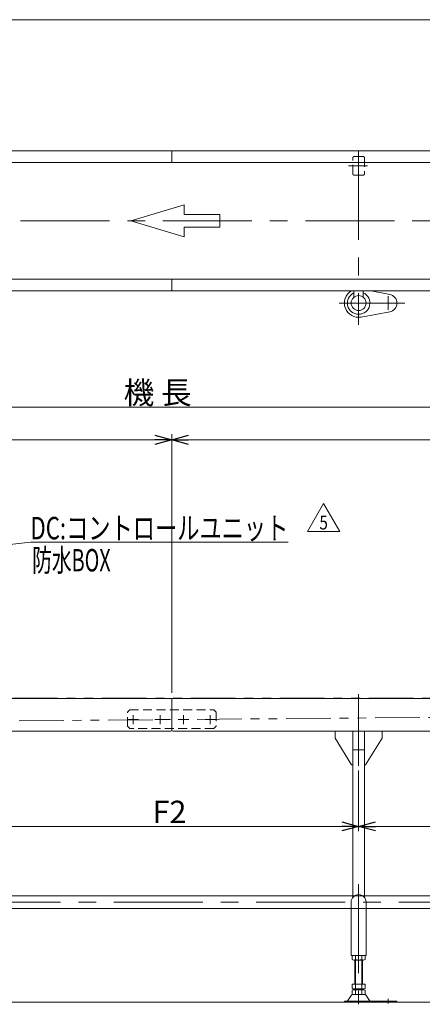
# Model space of a CAD drawing. Units: millimetres. Extents: x -2364 to 2364, y -1622 to 1622.
# Drawn here: x -778 to 83, y -488 to 1622 of the extents above; entities that cross this region are included whole.
import ezdxf
from ezdxf.enums import TextEntityAlignment as Align

# ---------------------------------------------------------------- set-up
doc = ezdxf.new("R2010")
doc.units = ezdxf.units.MM
doc.header["$LTSCALE"] = 3
for name, pattern in [('CENTERX2', [101.6, 63.5, -12.7, 12.7, -12.7]), ('DASHED2', [9.525, 6.35, -3.175]), ('PHANTOM', [63.5, 31.75, -6.35, 6.35, -6.35, 6.35, -6.35])]:
    doc.linetypes.add(name, pattern=pattern)
doc.layers.add('ZUWAKU', color=7, linetype='Continuous')
doc.styles.add('dcStyle0', font='ＭＳ Ｐゴシック', dxfattribs={"width": 0.75})
doc.styles.add('dcStyle1', font='txt.shx', dxfattribs={"width": 1.2, "bigfont": 'bigfont'})
doc.dimstyles.new('dc_Rotated', dxfattribs={"dimtxt": 48, "dimasz": 36.000023, "dimexe": 12, "dimexo": 12, "dimgap": 7, "dimtad": 3, "dimdsep": 46, "dimtxsty": 'dcStyle0', "dimblk1": 'OPEN30', "dimblk2": 'OPEN30', "dimsah": 1, "dimcen": 0.09, "dimclrd": 2, "dimclre": 2, "dimclrt": 2, "dimadec": 0, "dimazin": 2, "dimtfac": 1, "dimtdec": 4, "dimtmove": 0, "dimatfit": 3, "dimfxl": 1, "dimarcsym": 1})

# ---------------------------------------------------------------- blocks, each defined once
blk = doc.blocks.new('_OPEN30')
at = {"color": 0, "linetype": 'ByBlock', "lineweight": -2}
for p, q in [((-1, 0.267949), (0, 0)), ((0, 0), (-1, -0.267949)), ((0, 0), (-1, 0))]:
    blk.add_line(p, q, dxfattribs=at)
blk = doc.blocks.new('*D4')
at = {"color": 2, "linetype": 'Continuous', "lineweight": 13}
for p, q in [((-1953, 161.4), (-1953, 803.6)), ((1047, 161.4), (1047, 803.6)), ((-1953, 791.6), (1047, 791.6))]:
    blk.add_line(p, q, dxfattribs=at)
at = {"color": 2, "xscale": 36.00003369138344, "yscale": 35.99987241868372}
for p, rotation in [((-1953, 791.6), 180), ((1047, 791.6), 360)]:
    blk.add_blockref('_OPEN30', p, dxfattribs=dict(at, rotation=rotation))
at = {"color": 2, "insert": (-483.1, 798.6), "char_height": 48, "width": 210, "attachment_point": 8, "style": 'dcStyle0'}
blk.add_mtext('\\T1.00;機 長', dxfattribs=at)
blk = doc.blocks.new('*D9')
at = {"color": 2, "linetype": 'Continuous', "lineweight": 13}
for p, q in [((-853, 13.4), (-853, -116.4)), ((-53, 13.4), (-53, -116.4)), ((-53, -106.4), (-853, -106.4))]:
    blk.add_line(p, q, dxfattribs=at)
at = {"color": 2, "xscale": 36.00003369138344, "yscale": 35.99987241868372}
for p, rotation in [((-853, -106.4), 180), ((-53, -106.4), 360)]:
    blk.add_blockref('_OPEN30', p, dxfattribs=dict(at, rotation=rotation))
at = {"color": 2, "insert": (-457.8, -99.4), "char_height": 48, "width": 120, "attachment_point": 8, "style": 'dcStyle0'}
blk.add_mtext('\\T1.00;F2', dxfattribs=at)
blk = doc.blocks.new('*D10')
at = {"color": 2, "linetype": 'Continuous', "lineweight": 13}
for p, q in [((-53, 13.4), (-53, -116.4)), ((747, 13.4), (747, -116.4)), ((747, -106.4), (-53, -106.4))]:
    blk.add_line(p, q, dxfattribs=at)
at = {"color": 2, "xscale": 36.00003369138344, "yscale": 35.99987241868372}
for p, rotation in [((-53, -106.4), 180), ((747, -106.4), 360)]:
    blk.add_blockref('_OPEN30', p, dxfattribs=dict(at, rotation=rotation))
at = {"color": 2, "insert": (342.2, -99.4), "char_height": 48, "width": 120, "attachment_point": 8, "style": 'dcStyle0'}
blk.add_mtext('\\T1.00;F1', dxfattribs=at)
blk = doc.blocks.new('*D18')
at = {"color": 2, "linetype": 'Continuous', "lineweight": 13}
for p, q in [((-1913, 163.4), (-1913, 733.6)), ((-1913, 721.6), (-453, 721.6)), ((-453, 179.4), (-453, 733.6))]:
    blk.add_line(p, q, dxfattribs=at)
at = {"color": 2, "xscale": 36.00003369138344, "yscale": 35.99987241868372}
for p, rotation in [((-1913, 721.6), 180), ((-453, 721.6), 360)]:
    blk.add_blockref('_OPEN30', p, dxfattribs=dict(at, rotation=rotation))
at = {"color": 2, "insert": (-1187.8, 728.6), "char_height": 48, "width": 120, "attachment_point": 8, "style": 'dcStyle0'}
blk.add_mtext('\\T1.00;L2', dxfattribs=at)
blk = doc.blocks.new('*D19')
at = {"color": 2, "linetype": 'Continuous', "lineweight": 13}
for p, q in [((-453, 179.4), (-453, 733.6)), ((-453, 721.6), (1007, 721.6)), ((1007, 163.4), (1007, 733.6))]:
    blk.add_line(p, q, dxfattribs=at)
at = {"color": 2, "xscale": 36.00003369138344, "yscale": 35.99987241868372}
for p, rotation in [((-453, 721.6), 180), ((1007, 721.6), 360)]:
    blk.add_blockref('_OPEN30', p, dxfattribs=dict(at, rotation=rotation))
at = {"color": 2, "insert": (272.2, 728.6), "char_height": 48, "width": 120, "attachment_point": 8, "style": 'dcStyle0'}
blk.add_mtext('\\T1.00;L1', dxfattribs=at)
blk = doc.blocks.new('DC_GROUP_W_TBC200HS_S_020_5_13')
at = {"color": 2, "linetype": 'Continuous', "lineweight": 13}
for p, q in [((-1092.8, 465.3), (-755.5, 502.5)), ((-755.5, 502.5), (-203.5, 502.5))]:
    blk.add_line(p, q, dxfattribs=at)
at = {"color": 2, "xscale": 36.00003369138344, "yscale": 35.99987241868372, "rotation": 186.3054468964401}
blk.add_blockref('_OPEN30', (-1092.8, 465.3), dxfattribs=at)
at = {"color": 2, "style": 'dcStyle0', "width": 0.798722}
blk.add_text('DC:コントロールユニット', height=48, dxfattribs=at).set_placement((-755.5, 508.5), (-203.5, 508.5), align=Align.FIT)
blk = doc.blocks.new('DC_GROUP_W_TBC200HS_S_020_5_14')
at = {"color": 2, "linetype": 'Continuous', "lineweight": 13}
for p, q in [((-162.5, 525), (-127.9, 585)), ((-127.9, 585), (-93.2, 525)), ((-93.2, 525), (-162.5, 525))]:
    blk.add_line(p, q, dxfattribs=at)
at = {"color": 2, "style": 'dcStyle1', "width": 0.741176}
blk.add_text('5', height=30, dxfattribs=at).set_placement((-136.9, 529.5), (-118.9, 529.5), align=Align.FIT)
blk = doc.blocks.new('DC_GROUP_W_TBC200HS_S_020_5_3')
at = {"layer": 'ZUWAKU', "color": 7, "linetype": 'Continuous', "lineweight": 13}
blk.add_line((2364, 1621.5), (-2364, 1621.5), dxfattribs=at)

msp = doc.modelspace()

# ---------------------------------------------------------------- linework, layer by layer
at = {"color": 7, "linetype": 'Continuous', "lineweight": 13}
for p, q in [((-1095.45160541, 1340.50082683), (1035.04839459, 1340.50082683)), ((-452.95160541, 1340.50082683), (-452.95160541, 1315.50082683)), ((-1953.75160541, 1315.50082683), (1047.84839459, 1315.50082683)), ((1047.84839459, 1065.50082683), (-1953.75160541, 1065.50082683)), ((-452.95160541, 1065.50082683), (-452.95160541, 1040.50082683)), ((1035.04839459, 1040.50082683), (-1940.95160541, 1040.50082683)), ((-62.95160541, 1026.99082283), (-62.95160541, 1040.50082683)), ((-42.95160541, 1026.99082283), (-42.95160541, 1040.50082683)), ((-1935.45160541, 167.36045251), (1029.54839459, 167.36045251)), ((-452.95160541, 167.36045251), (-452.95160541, 99.36045251)), ((-1355.45160541, 97.36045251), (-454.95160541, 97.36045251)), ((-450.95160541, 97.36045251), (992.04839459, 97.36045251)), ((-102.95160541, 97.36045251), (-102.95160541, 82.36045251)), ((-65.45160541, -258.65205531), (-65.45160541, 97.36045251)), ((-40.45160541, -258.65205531), (-40.45160541, 97.36045251)), ((-2.95160541, 82.36045251), (-2.95160541, 97.36045251)), ((-102.95160541, 82.36045251), (-67.95160541, 25.36045251)), ((-37.95160541, 25.36045251), (-2.95160541, 82.36045251)), ((-67.95160541, 25.36045251), (-65.45160541, 25.36045251)), ((-40.45160541, 25.36045251), (-37.95160541, 25.36045251)), ((-840.45160541, -255.43954749), (734.54839459, -255.43954749)), ((-68.95160541, -268.63954749), (-68.95160541, -382.63954749)), ((-36.95160541, -382.63954749), (-36.95160541, -268.63954749)), ((731.04839459, -282.63954749), (-836.95160541, -282.63954749)), ((-36.95160541, -382.63954749), (-68.95160541, -382.63954749)), ((-66.80801187, -383.52057267), (-66.80801187, -391.7585223)), ((-63.34391025, -392.63954749), (-42.55930056, -392.63954749)), ((-60.95160541, -444.63954749), (-60.95160541, -392.63954749)), ((-59.87980864, -383.52057267), (-59.87980864, -391.7585223)), ((-46.02340218, -391.7585223), (-46.02340218, -383.52057267)), ((-44.95160541, -392.63954749), (-44.95160541, -444.63954749)), ((-39.09519895, -391.7585223), (-39.09519895, -383.52057267)), ((-66.80801187, -444.63954749), (-66.80801187, -453.7585223)), ((-39.09519895, -444.63954749), (-66.80801187, -444.63954749)), ((-66.80801187, -457.52057267), (-66.80801187, -465.7585223)), ((-42.55930056, -454.63954749), (-63.34391025, -454.63954749)), ((-42.55930056, -456.63954749), (-63.34391025, -456.63954749)), ((-60.95160541, -456.63954749), (-60.95160541, -454.63954749)), ((-59.87980864, -444.63954749), (-59.87980864, -453.7585223)), ((-59.87980864, -457.52057267), (-59.87980864, -465.7585223)), ((-46.02340218, -453.7585223), (-46.02340218, -444.63954749)), ((-46.02340218, -465.7585223), (-46.02340218, -457.52057267)), ((-44.95160541, -454.63954749), (-44.95160541, -456.63954749)), ((-39.09519895, -453.7585223), (-39.09519895, -444.63954749)), ((-39.09519895, -465.7585223), (-39.09519895, -457.52057267)), ((29.04839459, -480.63954749), (-83.45160541, -480.63954749)), ((-83.45160541, -480.63954749), (-83.45160541, -482.63954749)), ((-76.36527039, -479.69170909), (-68.73880961, -468.53522428)), ((-40.56613956, -466.63954749), (-65.33707125, -466.63954749)), ((-29.53794043, -479.69170909), (-37.16440121, -468.53522428)), ((29.04839459, -482.63954749), (29.04839459, -480.63954749))]:
    msp.add_line(p, q, dxfattribs=at)
at = {"color": 3, "linetype": 'CENTERX2', "lineweight": 13}
for p, q in [((-52.95160541, 1340.50082683), (-52.95160541, 968.23127367)), ((-34.00917825, 1308.50082683), (-74.52917825, 1308.50082683)), ((-1995.79438218, 1190.50082683), (646.16994313, 1190.50082683)), ((45.8126953, 1014.50082683), (-94.36160541, 1014.50082683)), ((10.04839459, 1029.42453777), (10.04839459, 1000.13453777)), ((-52.95160541, 177.10045251), (-52.95160541, 23.40045251)), ((-535.45160541, 132.00157472), (-535.45160541, 112.54157472)), ((-477.95160541, 132.00157472), (-477.95160541, 112.54157472)), ((-427.95160541, 132.00157472), (-427.95160541, 112.54157472)), ((-370.45160541, 132.00157472), (-370.45160541, 112.54157472)), ((-524.08071994, 122.36045251), (-546.45071994, 122.36045251)), ((-466.58071994, 122.36045251), (-488.95071994, 122.36045251)), ((-416.58071994, 122.36045251), (-438.95071994, 122.36045251)), ((-359.08071994, 122.36045251), (-381.45071994, 122.36045251)), ((-52.95160541, -230.24307266), (-52.95160541, -487.51343)), ((832.92462247, -269.03954749), (-1535.8523837, -269.03954749)), ((10.04839459, -475.85196044), (10.04839459, -486.03306102))]:
    msp.add_line(p, q, dxfattribs=at)
at = {"color": 4, "linetype": 'DASHED2', "lineweight": 13}
for p, q in [((-65.45160541, 1291.50082683), (-65.45160541, 1325.50082683)), ((-62.45160541, 1328.50082683), (-43.45160541, 1328.50082683)), ((-40.45160541, 1325.50082683), (-40.45160541, 1291.50082683)), ((-43.45160541, 1288.50082683), (-62.45160541, 1288.50082683)), ((-547.95160541, 138.36045251), (-542.95160541, 143.36045251)), ((-547.95160541, 108.36045251), (-547.95160541, 138.36045251)), ((-542.95160541, 143.36045251), (-362.95160541, 143.36045251)), ((-357.95160541, 138.36045251), (-362.95160541, 143.36045251)), ((-357.95160541, 138.36045251), (-357.95160541, 108.36045251)), ((-547.95160541, 108.36045251), (-542.95160541, 103.36045251)), ((-362.95160541, 103.36045251), (-357.95160541, 108.36045251)), ((-362.95160541, 103.36045251), (-542.95160541, 103.36045251))]:
    msp.add_line(p, q, dxfattribs=at)
at = {"color": 4, "linetype": 'Continuous', "lineweight": 13}
for p, q in [((-426.13668927, 1224.76044257), (-540.33540839, 1190.50082683)), ((-426.13668927, 1204.20467313), (-426.13668927, 1224.76044257)), ((-350.00420985, 1204.20467313), (-426.13668927, 1204.20467313)), ((-350.00420985, 1176.79698054), (-350.00420985, 1204.20467313)), ((-540.33540839, 1190.50082683), (-426.13668927, 1156.2412111)), ((-426.13668927, 1176.79698054), (-350.00420985, 1176.79698054)), ((-426.13668927, 1156.2412111), (-426.13668927, 1176.79698054))]:
    msp.add_line(p, q, dxfattribs=at)
at = {"color": 3, "linetype": 'Continuous', "lineweight": 13}
for p, q in [((-25.9063116, 1040.50082683), (13.51664856, 1033.18159808)), ((13.51664856, 995.82005558), (-47.38414509, 984.51327299)), ((-65.45160541, 57.36045251), (-40.45160541, 57.36045251)), ((-59.45160541, -392.63954749), (-59.45160541, -444.63954749)), ((-46.45160541, -444.63954749), (-46.45160541, -392.63954749)), ((-1910.49161538, -482.63954749), (998.40139812, -482.63954749))]:
    msp.add_line(p, q, dxfattribs=at)
at = {"color": 140, "linetype": 'PHANTOM', "lineweight": 13}
for p, q in [((-1935.95160541, 168.36045251), (1030.04839459, 168.36045251)), ((1030.18478727, 134.36099967), (-1406.20209612, 114.81299744))]:
    msp.add_line(p, q, dxfattribs=at)
at = {"color": 7, "linetype": 'Continuous', "lineweight": 13}
msp.add_circle((-52.95160541, 1014.50082683), 16, dxfattribs=at)
at = {"color": 4, "linetype": 'DASHED2', "lineweight": 13}
for centre, start, end in [((-62.45160541, 1325.50082683), 90, 180), ((-43.45160541, 1325.50082683), 0, 90), ((-62.45160541, 1291.50082683), 180, 270), ((-43.45160541, 1291.50082683), 270, 0)]:
    msp.add_arc(centre, 3, start, end, dxfattribs=at)
at = {"color": 3, "linetype": 'Continuous', "lineweight": 13}
for centre, radius, start, end in [((-52.95160541, 1014.50082683), 30.5, 121.5198585801, 280.5177242085), ((-52.95160541, 1014.50082683), 24.06159777, 114.5571069362, 65.4428930638), ((10.04839459, 1014.50082683), 19, 280.5177242085, 79.4822757915)]:
    msp.add_arc(centre, radius, start, end, dxfattribs=at)
at = {"color": 7, "linetype": 'Continuous', "lineweight": 13}
for centre, radius, start, end in [((-454.95160541, 99.36045251), 2, 270, 360), ((-450.95160541, 99.36045251), 2, 180, 270), ((-52.95160541, -268.63954749), 16, 0, 180), ((-63.34391025, -389.89030806), 7.25076057, 61.4609896847, 118.5390103152), ((-63.34391025, -385.38878692), 7.25076057, 241.4609896847, 298.5390103153), ((-52.95160541, -410.32105198), 27.6815045, 75.5057551579, 104.4942448421), ((-52.95160541, -364.95804299), 27.6815045, 255.5057551579, 284.4942448421), ((-42.55930056, -389.89030806), 7.25076057, 61.4609896847, 118.5390103153), ((-42.55930056, -385.38878692), 7.25076057, 241.4609896847, 298.5390103153), ((-63.34391025, -447.38878692), 7.25076057, 241.4609896847, 298.5390103153), ((-63.34391025, -463.89030806), 7.25076057, 61.4609896847, 118.5390103153), ((-52.95160541, -426.95804299), 27.6815045, 255.5057551579, 284.4942448421), ((-52.95160541, -484.32105198), 27.6815045, 75.5057551579, 104.4942448421), ((-42.55930056, -447.38878692), 7.25076057, 241.4609896848, 298.5390103153), ((-42.55930056, -463.89030806), 7.25076057, 61.4609896847, 118.5390103152), ((-78.06613956, -478.63954749), 2, 270, 328.2589691712), ((-65.33707125, -470.63954749), 4, 90, 148.2589691711), ((-63.34391025, -459.38878692), 7.25076057, 241.4609896847, 298.5390103153), ((-52.95160541, -438.95804299), 27.6815045, 255.5057551579, 284.4942448421), ((-42.55930056, -459.38878692), 7.25076057, 241.4609896848, 298.5390103153), ((-40.56613956, -470.63954749), 4, 31.7410308288, 90), ((-27.83707125, -478.63954749), 2, 211.7410308289, 270)]:
    msp.add_arc(centre, radius, start, end, dxfattribs=at)

# ---------------------------------------------------------------- block references
at = {"linetype": 'Continuous'}
for name in ['DC_GROUP_W_TBC200HS_S_020_5_14', 'DC_GROUP_W_TBC200HS_S_020_5_13']:
    msp.add_blockref(name, (0, 0), dxfattribs=at)
at = {"layer": 'ZUWAKU', "linetype": 'Continuous'}
msp.add_blockref('DC_GROUP_W_TBC200HS_S_020_5_3', (0, 0), dxfattribs=at)

# ---------------------------------------------------------------- texts
at = {"color": 2, "style": 'dcStyle0', "width": 0.610075}
msp.add_text('防水BOX', height=48, dxfattribs=at).set_placement((-751.81357306, 439.7077125), (-583.81357306, 439.7077125), align=Align.FIT)

# ---------------------------------------------------------------- dimensions: what is measured, and where the dimension line sits
at = {"linetype": 'Continuous', "lineweight": 13}
for base, p1, p2, text, override, picture, middle in [((1047.04839459, 791.63807912), (-1952.95160541, 149.36045251), (1047.04839459, 149.36045251), '機 長', {"dimtxt": 48, "dimasz": 36.000023, "dimexe": 12, "dimexo": 12, "dimgap": 7, "dimtad": 3, "dimtih": 0, "dimtoh": 0, "dimdec": 2, "dimlfac": 1, "dimzin": 8, "dimtxsty": 'dcStyle0', "dimblk1": 'OPEN30', "dimblk2": 'OPEN30', "dimsah": 1, "dimclrd": 2, "dimclre": 2, "dimclrt": 2, "dimazin": 2, "dimtofl": 1, "dimtolj": 0, "dimtzin": 8, "dimarcsym": 1}, '*D4', (-483.10086228, 791.63807912)), ((-452.95160541, 721.63807912), (-1912.95160541, 151.36045251), (-452.95160541, 167.36045251), 'L2', {"dimtxt": 48, "dimasz": 36.000023, "dimexe": 12, "dimexo": 12, "dimgap": 7, "dimtad": 3, "dimtih": 0, "dimtoh": 0, "dimdec": 2, "dimlfac": 1, "dimzin": 8, "dimtxsty": 'dcStyle0', "dimblk1": 'OPEN30', "dimblk2": 'OPEN30', "dimsah": 1, "dimclrd": 2, "dimclre": 2, "dimclrt": 2, "dimazin": 2, "dimtofl": 1, "dimtolj": 0, "dimtzin": 8, "dimarcsym": 1}, '*D18', (-1187.75160541, 721.63807912)), ((1007.04839459, 721.63807912), (-452.95160541, 167.36045251), (1007.04839459, 151.36045251), 'L1', {"dimtxt": 48, "dimasz": 36.000023, "dimexe": 12, "dimexo": 12, "dimgap": 7, "dimtad": 3, "dimtih": 0, "dimtoh": 0, "dimdec": 2, "dimlfac": 1, "dimzin": 8, "dimtxsty": 'dcStyle0', "dimblk1": 'OPEN30', "dimblk2": 'OPEN30', "dimsah": 1, "dimclrd": 2, "dimclre": 2, "dimclrt": 2, "dimazin": 2, "dimtofl": 1, "dimtolj": 0, "dimtzin": 8, "dimarcsym": 1}, '*D19', (272.24839459, 721.63807912)), ((-852.95160541, -106.38883019), (-52.95160541, 25.40045251), (-852.95160541, 25.40045251), 'F2', {"dimtxt": 48, "dimasz": 36.000023, "dimexe": 10, "dimexo": 12, "dimgap": 7, "dimtad": 3, "dimtih": 0, "dimtoh": 0, "dimdec": 2, "dimlfac": 1, "dimzin": 8, "dimtxsty": 'dcStyle0', "dimblk1": 'OPEN30', "dimblk2": 'OPEN30', "dimsah": 1, "dimclrd": 2, "dimclre": 2, "dimclrt": 2, "dimazin": 2, "dimtofl": 1, "dimtolj": 0, "dimtzin": 8, "dimarcsym": 1}, '*D9', (-457.75160541, -106.38883019)), ((-52.95160541, -106.38883019), (747.04839459, 25.40045251), (-52.95160541, 25.40045251), 'F1', {"dimtxt": 48, "dimasz": 36.000023, "dimexe": 10, "dimexo": 12, "dimgap": 7, "dimtad": 3, "dimtih": 0, "dimtoh": 0, "dimdec": 2, "dimlfac": 1, "dimzin": 8, "dimtxsty": 'dcStyle0', "dimblk1": 'OPEN30', "dimblk2": 'OPEN30', "dimsah": 1, "dimclrd": 2, "dimclre": 2, "dimclrt": 2, "dimazin": 2, "dimtofl": 1, "dimtolj": 0, "dimtzin": 8, "dimarcsym": 1}, '*D10', (342.24839459, -106.38883019))]:
    dim = msp.add_linear_dim(base=base, p1=p1, p2=p2, text=text, dimstyle='dc_Rotated', override=override, dxfattribs=at)
    dim.commit()
    dim.dimension.update_dxf_attribs({"geometry": picture, "text_midpoint": middle, "dimtype": 160})

doc.saveas('drawing.dxf')
